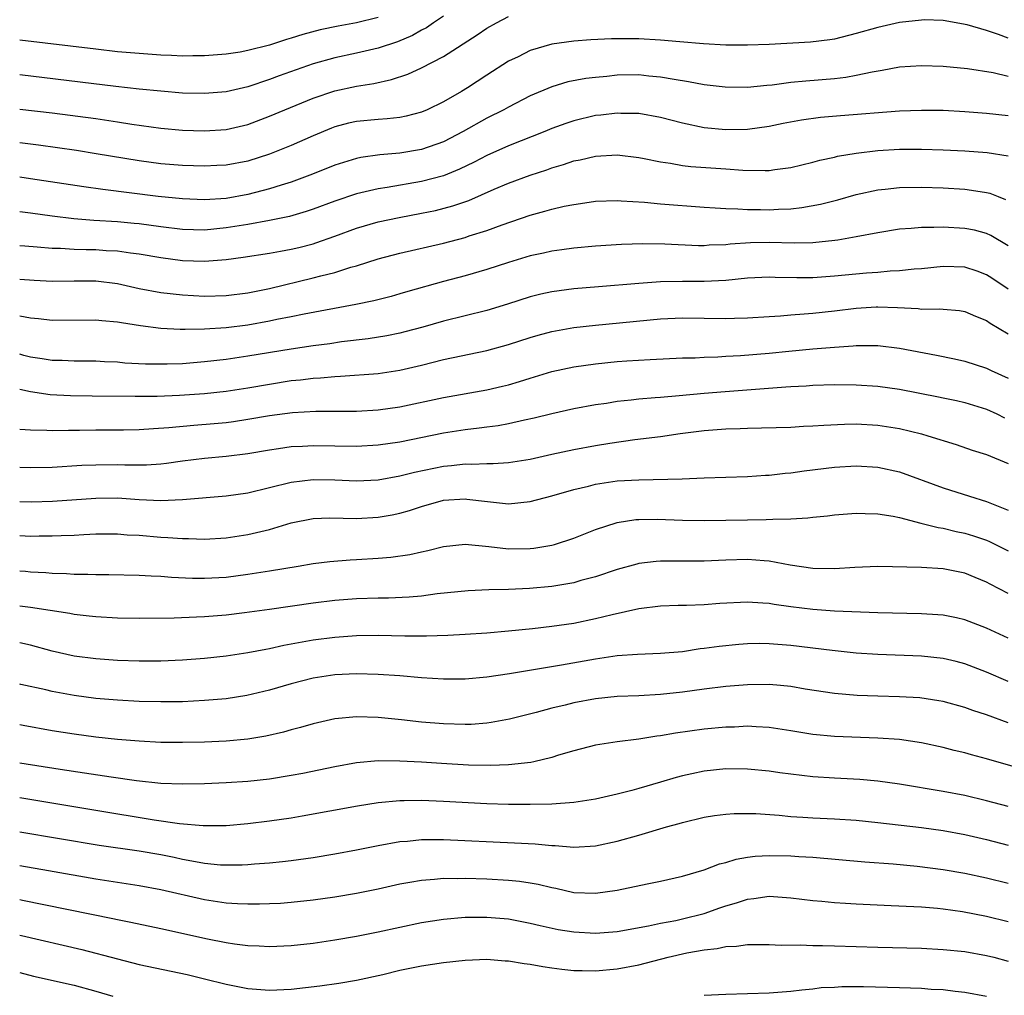
# Model space of a CAD drawing. Units: inches. Extents: x 2508000 to 2511000, y 1527000 to 1530000.
# Drawn here: x 2508000 to 2508091, y 1527178 to 1527267 of the extents above; entities that cross this region are included whole.
import ezdxf

# ---------------------------------------------------------------- set-up
doc = ezdxf.new("R2010")
doc.units = ezdxf.units.IN
doc.header["$MEASUREMENT"] = 0
doc.layers.add('LD25081527_2ft', color=112, linetype='Continuous')

msp = doc.modelspace()

# ---------------------------------------------------------------- linework, layer by layer
at = {"layer": 'LD25081527_2ft'}
for points, elevation in [([(2508039, 1527267.609), (2508038.098, 1527267), (2508037.457, 1527266.542), (2508037, 1527266.304), (2508036.168, 1527265.832), (2508034.766, 1527265.234), (2508033, 1527264.649), (2508031, 1527264.191), (2508029, 1527263.768), (2508027, 1527263.211), (2508023.891, 1527262.109), (2508023, 1527261.767), (2508021, 1527261.117), (2508019, 1527260.652), (2508017, 1527260.475), (2508015, 1527260.526), (2508013, 1527260.691), (2508011, 1527260.899), (2508008.861, 1527261.139), (2508000, 1527262.191)], 7346), ([(2508000, 1527259.056), (2508003, 1527258.697), (2508007, 1527258.175), (2508009, 1527257.886), (2508010.323, 1527257.677), (2508013, 1527257.311), (2508015, 1527257.117), (2508017, 1527257.039), (2508019, 1527257.178), (2508021, 1527257.65), (2508023, 1527258.395), (2508024.396, 1527259), (2508027, 1527260.069), (2508029, 1527260.739), (2508031, 1527261.168), (2508032.589, 1527261.411), (2508034.237, 1527261.763), (2508035.737, 1527262.263), (2508037, 1527262.862), (2508039, 1527263.908), (2508042.107, 1527265.893), (2508043, 1527266.51), (2508043.881, 1527267), (2508045, 1527267.564)], 7348), ([(2508033, 1527267.493), (2508031, 1527267.004), (2508029.311, 1527266.689), (2508027.658, 1527266.342), (2508026.075, 1527265.925), (2508025, 1527265.575), (2508024.55, 1527265.45), (2508023, 1527264.938), (2508021, 1527264.43), (2508020.302, 1527264.302), (2508019, 1527264.106), (2508017, 1527263.945), (2508015.944, 1527263.944), (2508015, 1527263.924), (2508013.98, 1527263.981), (2508013, 1527264.009), (2508011, 1527264.154), (2508009, 1527264.337), (2508007, 1527264.556), (2508000, 1527265.391)], 7344), ([(2508091, 1527265.576), (2508090.09, 1527265.91), (2508089, 1527266.271), (2508087.207, 1527266.793), (2508085, 1527267.221), (2508083.26, 1527267.26), (2508083, 1527267.251), (2508081, 1527267.011), (2508079, 1527266.574), (2508077, 1527266.005), (2508075, 1527265.493), (2508074.577, 1527265.422), (2508072.786, 1527265.214), (2508069, 1527265.003), (2508067, 1527264.923), (2508065, 1527264.948), (2508062.941, 1527265.059), (2508060.762, 1527265.238), (2508059, 1527265.407), (2508057, 1527265.523), (2508055, 1527265.52), (2508054.489, 1527265.511), (2508052.578, 1527265.422), (2508051, 1527265.308), (2508049, 1527265.031), (2508047, 1527264.435), (2508045.871, 1527263.871), (2508045, 1527263.457), (2508043, 1527262.183), (2508041.22, 1527261), (2508040.672, 1527260.673), (2508039, 1527259.711), (2508037.519, 1527259), (2508037, 1527258.778), (2508035.588, 1527258.412), (2508035, 1527258.294), (2508033.84, 1527258.16), (2508033, 1527258.111), (2508031, 1527257.912), (2508030.253, 1527257.746), (2508029, 1527257.412), (2508028.699, 1527257.301), (2508027, 1527256.591), (2508025, 1527255.703), (2508023, 1527254.902), (2508021, 1527254.273), (2508019, 1527253.896), (2508018.148, 1527253.852), (2508017, 1527253.802), (2508015, 1527253.867), (2508013, 1527254.027), (2508011, 1527254.294), (2508007.054, 1527254.946), (2508005.228, 1527255.228), (2508001.732, 1527255.732), (2508000, 1527255.961)], 7350), ([(2508091, 1527262.049), (2508089.623, 1527262.377), (2508087.241, 1527262.759), (2508085, 1527262.974), (2508083, 1527263.035), (2508081, 1527262.904), (2508079.395, 1527262.605), (2508078.465, 1527262.465), (2508077, 1527262.13), (2508076.047, 1527261.953), (2508075, 1527261.84), (2508072.367, 1527261.634), (2508071, 1527261.496), (2508069.266, 1527261.266), (2508068.772, 1527261.228), (2508067, 1527261.041), (2508064.937, 1527261.063), (2508063, 1527261.295), (2508061.571, 1527261.571), (2508060.238, 1527261.762), (2508059, 1527261.996), (2508057.911, 1527262.089), (2508057, 1527262.192), (2508055, 1527262.164), (2508054.062, 1527262.062), (2508053, 1527261.974), (2508052.129, 1527261.871), (2508050.452, 1527261.549), (2508049, 1527261.11), (2508047, 1527260.267), (2508045, 1527259.241), (2508044.577, 1527259), (2508043, 1527258.214), (2508040.837, 1527257), (2508039, 1527256.052), (2508037, 1527255.338), (2508035, 1527254.992), (2508033.153, 1527254.847), (2508031.396, 1527254.604), (2508031, 1527254.519), (2508029, 1527253.889), (2508026.947, 1527253.053), (2508025, 1527252.341), (2508024.06, 1527252.06), (2508023, 1527251.715), (2508021, 1527251.183), (2508019, 1527250.83), (2508017, 1527250.713), (2508015, 1527250.786), (2508012.75, 1527251), (2508007.652, 1527251.652), (2508005.904, 1527251.904), (2508001, 1527252.648), (2508000, 1527252.788)], 7352), ([(2508091, 1527258.438), (2508089, 1527258.662), (2508087, 1527258.812), (2508085, 1527258.909), (2508083, 1527258.934), (2508081, 1527258.858), (2508075.562, 1527258.438), (2508073.728, 1527258.272), (2508071.971, 1527258.029), (2508070.286, 1527257.714), (2508069, 1527257.452), (2508067, 1527257.178), (2508065, 1527257.134), (2508063, 1527257.332), (2508061, 1527257.756), (2508059, 1527258.278), (2508057, 1527258.639), (2508055.337, 1527258.663), (2508055, 1527258.685), (2508053.497, 1527258.503), (2508053, 1527258.458), (2508051, 1527257.986), (2508050.262, 1527257.738), (2508049, 1527257.272), (2508048.349, 1527257), (2508045, 1527255.681), (2508043, 1527254.789), (2508041.83, 1527254.17), (2508040.482, 1527253.518), (2508039, 1527252.916), (2508037, 1527252.389), (2508033.831, 1527251.831), (2508033, 1527251.711), (2508031, 1527251.248), (2508029, 1527250.58), (2508027, 1527249.835), (2508026.377, 1527249.622), (2508024.833, 1527249.167), (2508023, 1527248.79), (2508021, 1527248.436), (2508019, 1527248.114), (2508017, 1527247.926), (2508015, 1527247.977), (2508013, 1527248.219), (2508011, 1527248.488), (2508010.535, 1527248.536), (2508009, 1527248.676), (2508006.811, 1527248.811), (2508004.969, 1527248.969), (2508003, 1527249.203), (2508001, 1527249.472), (2508000, 1527249.595)], 7354), ([(2508000, 1527246.504), (2508000.461, 1527246.461), (2508001.615, 1527246.385), (2508003, 1527246.256), (2508003.752, 1527246.248), (2508005, 1527246.174), (2508006.131, 1527246.131), (2508007, 1527246.124), (2508007.95, 1527246.05), (2508009, 1527245.996), (2508010.187, 1527245.813), (2508011, 1527245.723), (2508013, 1527245.382), (2508015, 1527245.131), (2508017, 1527245.067), (2508019, 1527245.21), (2508020.579, 1527245.421), (2508023, 1527245.803), (2508024.007, 1527245.993), (2508025, 1527246.157), (2508025.683, 1527246.317), (2508027, 1527246.658), (2508027.267, 1527246.733), (2508029, 1527247.353), (2508031, 1527248.091), (2508033, 1527248.671), (2508034.92, 1527249.08), (2508037, 1527249.467), (2508038.27, 1527249.73), (2508039.863, 1527250.137), (2508041.345, 1527250.655), (2508043.683, 1527251.682), (2508045, 1527252.235), (2508047, 1527252.973), (2508048.533, 1527253.467), (2508049, 1527253.648), (2508050.056, 1527253.944), (2508051, 1527254.281), (2508051.607, 1527254.392), (2508053, 1527254.733), (2508055, 1527254.843), (2508057, 1527254.603), (2508057.479, 1527254.521), (2508059, 1527254.199), (2508059.924, 1527254.076), (2508061, 1527253.866), (2508061.77, 1527253.77), (2508065, 1527253.564), (2508066.564, 1527253.435), (2508068.612, 1527253.388), (2508069, 1527253.411), (2508069.498, 1527253.498), (2508071, 1527253.691), (2508073, 1527254.167), (2508073.648, 1527254.352), (2508075, 1527254.637), (2508075.286, 1527254.714), (2508077, 1527255.009), (2508079, 1527255.244), (2508081, 1527255.364), (2508083, 1527255.375), (2508085, 1527255.314), (2508087, 1527255.216), (2508089.059, 1527255.059), (2508091, 1527254.738)], 7356), ([(2508000, 1527243.411), (2508001.322, 1527243.322), (2508003, 1527243.229), (2508005, 1527243.251), (2508007, 1527243.25), (2508009.009, 1527243.009), (2508011, 1527242.556), (2508013, 1527242.175), (2508015, 1527241.951), (2508017, 1527241.854), (2508019, 1527241.898), (2508021, 1527242.141), (2508023, 1527242.555), (2508027, 1527243.512), (2508027.711, 1527243.711), (2508029, 1527244.017), (2508030.494, 1527244.494), (2508031, 1527244.627), (2508033, 1527245.267), (2508035, 1527245.788), (2508039, 1527246.727), (2508041, 1527247.25), (2508041.384, 1527247.384), (2508043, 1527247.886), (2508044.412, 1527248.412), (2508047, 1527249.29), (2508048.351, 1527249.649), (2508049, 1527249.849), (2508050.112, 1527250.112), (2508051, 1527250.289), (2508051.636, 1527250.364), (2508053, 1527250.571), (2508055, 1527250.633), (2508055.374, 1527250.626), (2508057.516, 1527250.484), (2508059, 1527250.344), (2508063, 1527250.033), (2508064.022, 1527249.978), (2508065, 1527249.893), (2508066.122, 1527249.878), (2508067, 1527249.807), (2508068.191, 1527249.809), (2508069, 1527249.789), (2508069.847, 1527249.847), (2508071, 1527249.885), (2508072.013, 1527249.987), (2508073.706, 1527250.294), (2508075.301, 1527250.699), (2508077, 1527251.184), (2508079, 1527251.617), (2508079.677, 1527251.677), (2508081, 1527251.833), (2508083, 1527251.865), (2508085, 1527251.795), (2508087, 1527251.674), (2508087.608, 1527251.608), (2508089, 1527251.384), (2508089.308, 1527251.308), (2508090.061, 1527251), (2508090.748, 1527250.748)], 7358), ([(2508091, 1527246.457), (2508089.41, 1527247.41), (2508089, 1527247.604), (2508087.898, 1527247.898), (2508087, 1527248.079), (2508085, 1527248.193), (2508084.158, 1527248.158), (2508083, 1527248.167), (2508082.065, 1527248.065), (2508081, 1527247.993), (2508079, 1527247.664), (2508077, 1527247.284), (2508075.302, 1527247), (2508075.04, 1527246.96), (2508073, 1527246.761), (2508071.28, 1527246.72), (2508069, 1527246.771), (2508067.267, 1527246.732), (2508065.389, 1527246.611), (2508065, 1527246.566), (2508063.48, 1527246.52), (2508063, 1527246.481), (2508062.484, 1527246.484), (2508059.38, 1527246.62), (2508057.354, 1527246.646), (2508055.403, 1527246.597), (2508053, 1527246.448), (2508051, 1527246.269), (2508049.899, 1527246.101), (2508049, 1527245.987), (2508048.204, 1527245.796), (2508047, 1527245.538), (2508045, 1527244.928), (2508043, 1527244.278), (2508041, 1527243.712), (2508039, 1527243.18), (2508035.736, 1527242.264), (2508035, 1527242.043), (2508034.182, 1527241.819), (2508032.586, 1527241.414), (2508030.931, 1527241.069), (2508026.189, 1527240.189), (2508025, 1527239.936), (2508023.68, 1527239.68), (2508023, 1527239.527), (2508021, 1527239.165), (2508019, 1527238.918), (2508017, 1527238.788), (2508015.226, 1527238.774), (2508014.757, 1527238.757), (2508013, 1527238.866), (2508011.11, 1527239.11), (2508009.372, 1527239.372), (2508009, 1527239.455), (2508007.569, 1527239.569), (2508007, 1527239.641), (2508003, 1527239.603), (2508001.745, 1527239.745), (2508001, 1527239.809), (2508000.002, 1527240.005)], 7360), ([(2508091, 1527242.492), (2508089.501, 1527243.501), (2508089, 1527243.815), (2508088.133, 1527244.133), (2508087, 1527244.493), (2508085, 1527244.56), (2508083, 1527244.367), (2508082.324, 1527244.324), (2508081, 1527244.174), (2508080.136, 1527244.136), (2508079, 1527244.015), (2508077.941, 1527243.941), (2508075, 1527243.67), (2508073, 1527243.54), (2508071.526, 1527243.526), (2508069.556, 1527243.556), (2508069, 1527243.583), (2508067, 1527243.5), (2508065, 1527243.295), (2508063, 1527243.188), (2508061, 1527243.194), (2508059, 1527243.15), (2508057, 1527243.005), (2508053.296, 1527242.704), (2508051, 1527242.501), (2508049.662, 1527242.338), (2508049, 1527242.238), (2508047.98, 1527242.02), (2508047, 1527241.781), (2508044.893, 1527241.108), (2508043, 1527240.525), (2508039, 1527239.549), (2508037.112, 1527239), (2508035.455, 1527238.545), (2508035, 1527238.43), (2508033.808, 1527238.192), (2508032.082, 1527237.918), (2508029.632, 1527237.632), (2508028.539, 1527237.461), (2508027, 1527237.255), (2508025, 1527236.959), (2508021, 1527236.313), (2508019, 1527236.022), (2508017, 1527235.788), (2508015.669, 1527235.669), (2508015, 1527235.623), (2508013.571, 1527235.571), (2508011.593, 1527235.593), (2508009.688, 1527235.687), (2508009, 1527235.752), (2508007.796, 1527235.796), (2508007, 1527235.845), (2508005, 1527235.864), (2508003.912, 1527235.912), (2508003, 1527235.923), (2508002.078, 1527236.078), (2508001, 1527236.22), (2508000.393, 1527236.393), (2508000, 1527236.49)], 7362), ([(2508000, 1527233.27), (2508001, 1527233.057), (2508002.794, 1527232.794), (2508004.691, 1527232.691), (2508006.66, 1527232.66), (2508010.641, 1527232.641), (2508012.651, 1527232.651), (2508014.722, 1527232.722), (2508017, 1527232.883), (2508019, 1527233.107), (2508021, 1527233.412), (2508023, 1527233.756), (2508025, 1527234.066), (2508025.853, 1527234.147), (2508027, 1527234.294), (2508027.677, 1527234.323), (2508029, 1527234.453), (2508029.535, 1527234.465), (2508033, 1527234.722), (2508035, 1527235.018), (2508037, 1527235.495), (2508039, 1527236.001), (2508043, 1527236.825), (2508045, 1527237.385), (2508047, 1527238.044), (2508047.742, 1527238.258), (2508049, 1527238.591), (2508051, 1527238.944), (2508053, 1527239.178), (2508059, 1527239.764), (2508061, 1527239.856), (2508065, 1527239.774), (2508065.809, 1527239.809), (2508067, 1527239.836), (2508069, 1527239.977), (2508070.028, 1527240.028), (2508071, 1527240.124), (2508072.204, 1527240.204), (2508073, 1527240.282), (2508075, 1527240.496), (2508077, 1527240.734), (2508078.847, 1527240.847), (2508079, 1527240.853), (2508080.796, 1527240.796), (2508082.697, 1527240.697), (2508083, 1527240.649), (2508084.675, 1527240.675), (2508085, 1527240.634), (2508086.517, 1527240.517), (2508087, 1527240.435), (2508087.99, 1527239.99), (2508089, 1527239.597), (2508089.341, 1527239.341), (2508091, 1527238.361)], 7364), ([(2508000, 1527229.606), (2508001, 1527229.527), (2508002.491, 1527229.509), (2508003, 1527229.469), (2508004.489, 1527229.511), (2508005.499, 1527229.499), (2508007, 1527229.535), (2508009.553, 1527229.553), (2508011, 1527229.58), (2508012.326, 1527229.674), (2508013.74, 1527229.74), (2508016.033, 1527229.967), (2508017.887, 1527230.113), (2508019, 1527230.226), (2508019.689, 1527230.311), (2508021, 1527230.507), (2508023, 1527230.846), (2508025.124, 1527231.124), (2508027.25, 1527231.25), (2508031, 1527231.257), (2508033, 1527231.371), (2508035, 1527231.66), (2508039, 1527232.529), (2508043, 1527233.217), (2508044.448, 1527233.552), (2508045, 1527233.694), (2508046.015, 1527233.985), (2508047, 1527234.304), (2508049, 1527234.899), (2508051, 1527235.33), (2508053, 1527235.617), (2508055, 1527235.82), (2508055.892, 1527235.892), (2508058.025, 1527236.025), (2508061, 1527236.15), (2508062.17, 1527236.17), (2508063, 1527236.222), (2508064.251, 1527236.251), (2508065, 1527236.304), (2508066.366, 1527236.366), (2508069, 1527236.588), (2508070.787, 1527236.787), (2508073, 1527237.003), (2508075, 1527237.156), (2508076.738, 1527237.262), (2508077, 1527237.294), (2508077.309, 1527237.309), (2508079, 1527237.298), (2508081, 1527237.049), (2508084.397, 1527236.397), (2508086.061, 1527236.061), (2508087, 1527235.852), (2508089, 1527235.205), (2508089.422, 1527235), (2508091, 1527234.286)], 7366), ([(2508000, 1527226.1), (2508001, 1527226.065), (2508003, 1527226.115), (2508005.721, 1527226.279), (2508007, 1527226.332), (2508009, 1527226.337), (2508009.69, 1527226.31), (2508011.684, 1527226.316), (2508013, 1527226.414), (2508013.529, 1527226.471), (2508015, 1527226.688), (2508017, 1527226.945), (2508019, 1527227.113), (2508021, 1527227.356), (2508023, 1527227.707), (2508023.812, 1527227.812), (2508025, 1527227.997), (2508026.043, 1527228.043), (2508027, 1527228.106), (2508031, 1527228.05), (2508033, 1527228.156), (2508035, 1527228.442), (2508039, 1527229.26), (2508041, 1527229.583), (2508042.284, 1527229.716), (2508043, 1527229.82), (2508044.053, 1527229.947), (2508045, 1527230.124), (2508046.457, 1527230.457), (2508047.363, 1527230.637), (2508049, 1527231.041), (2508051, 1527231.487), (2508053, 1527231.868), (2508054.005, 1527232.005), (2508055, 1527232.171), (2508056.293, 1527232.293), (2508057, 1527232.385), (2508058.501, 1527232.501), (2508059, 1527232.558), (2508060.699, 1527232.698), (2508063, 1527232.914), (2508064.929, 1527233.071), (2508070.518, 1527233.482), (2508071, 1527233.534), (2508072.4, 1527233.6), (2508073, 1527233.649), (2508075, 1527233.701), (2508077, 1527233.687), (2508079, 1527233.564), (2508081, 1527233.281), (2508084.576, 1527232.577), (2508085, 1527232.476), (2508086.227, 1527232.227), (2508087, 1527232.047), (2508089, 1527231.436), (2508089.937, 1527231), (2508090.646, 1527230.646)], 7368), ([(2508000, 1527222.944), (2508001.078, 1527222.922), (2508003.017, 1527222.983), (2508007, 1527223.259), (2508009, 1527223.269), (2508011, 1527223.131), (2508013, 1527223.028), (2508015, 1527223.114), (2508019, 1527223.48), (2508021, 1527223.748), (2508023, 1527224.226), (2508025, 1527224.732), (2508027, 1527224.976), (2508029, 1527224.934), (2508031, 1527224.834), (2508033, 1527224.932), (2508035, 1527225.298), (2508036.344, 1527225.656), (2508039, 1527226.206), (2508039.746, 1527226.254), (2508041, 1527226.405), (2508041.624, 1527226.375), (2508043, 1527226.432), (2508043.573, 1527226.427), (2508045, 1527226.522), (2508047, 1527226.854), (2508049, 1527227.304), (2508051, 1527227.725), (2508053, 1527228.102), (2508054.32, 1527228.319), (2508056.635, 1527228.635), (2508059, 1527228.922), (2508060.809, 1527229.191), (2508063, 1527229.474), (2508065, 1527229.631), (2508066.335, 1527229.664), (2508067, 1527229.703), (2508068.286, 1527229.714), (2508071, 1527229.795), (2508072.137, 1527229.863), (2508073, 1527229.896), (2508074.023, 1527229.977), (2508075.939, 1527230.061), (2508077, 1527230.077), (2508079, 1527229.982), (2508081, 1527229.668), (2508083, 1527229.169), (2508083.6, 1527229), (2508086.191, 1527228.19), (2508087.683, 1527227.683), (2508089, 1527227.263), (2508091, 1527226.439)], 7370), ([(2508000, 1527219.801), (2508001, 1527219.766), (2508001.782, 1527219.782), (2508003, 1527219.775), (2508003.821, 1527219.821), (2508005, 1527219.849), (2508005.912, 1527219.912), (2508007, 1527219.955), (2508009, 1527219.964), (2508009.891, 1527219.891), (2508011, 1527219.833), (2508013, 1527219.664), (2508013.644, 1527219.644), (2508015, 1527219.531), (2508015.544, 1527219.544), (2508017, 1527219.485), (2508019, 1527219.612), (2508021, 1527219.901), (2508022.189, 1527220.189), (2508023, 1527220.367), (2508025, 1527220.981), (2508027, 1527221.395), (2508028.559, 1527221.441), (2508031, 1527221.378), (2508033, 1527221.488), (2508034.293, 1527221.707), (2508035, 1527221.86), (2508035.897, 1527222.103), (2508037, 1527222.484), (2508039, 1527223.058), (2508041, 1527223.179), (2508041.171, 1527223.171), (2508043.053, 1527222.947), (2508045, 1527222.74), (2508047, 1527222.945), (2508049, 1527223.474), (2508051, 1527224.051), (2508052.361, 1527224.361), (2508053, 1527224.53), (2508055, 1527224.834), (2508057, 1527224.952), (2508060.977, 1527225.022), (2508063, 1527225.109), (2508067, 1527225.235), (2508068.647, 1527225.353), (2508069, 1527225.364), (2508070.449, 1527225.551), (2508071, 1527225.588), (2508072.227, 1527225.773), (2508075, 1527226.098), (2508077, 1527226.228), (2508079, 1527226.118), (2508081, 1527225.673), (2508085, 1527224.198), (2508087.447, 1527223.447), (2508089, 1527222.952), (2508091, 1527222.144)], 7372), ([(2508000, 1527216.568), (2508000.529, 1527216.529), (2508001, 1527216.477), (2508002.411, 1527216.411), (2508003, 1527216.351), (2508004.32, 1527216.32), (2508005, 1527216.264), (2508006.265, 1527216.265), (2508007, 1527216.228), (2508008.219, 1527216.219), (2508011, 1527216.156), (2508012.091, 1527216.091), (2508013, 1527216.073), (2508013.988, 1527215.988), (2508015.9, 1527215.9), (2508017, 1527215.88), (2508019, 1527215.992), (2508021, 1527216.248), (2508023, 1527216.555), (2508025.645, 1527217), (2508027, 1527217.249), (2508028.562, 1527217.438), (2508030.422, 1527217.578), (2508031, 1527217.594), (2508033, 1527217.724), (2508034.174, 1527217.826), (2508035.925, 1527218.075), (2508037, 1527218.314), (2508037.577, 1527218.423), (2508039, 1527218.792), (2508041, 1527219.004), (2508043.191, 1527218.809), (2508045, 1527218.6), (2508047, 1527218.627), (2508047.335, 1527218.665), (2508049, 1527218.937), (2508049.224, 1527219), (2508051, 1527219.582), (2508053, 1527220.369), (2508055, 1527221.022), (2508056.724, 1527221.276), (2508057, 1527221.297), (2508058.69, 1527221.31), (2508061, 1527221.217), (2508063, 1527221.183), (2508067, 1527221.264), (2508068.72, 1527221.28), (2508069.33, 1527221.33), (2508071, 1527221.36), (2508072.558, 1527221.442), (2508073, 1527221.508), (2508074.368, 1527221.633), (2508075, 1527221.717), (2508077, 1527221.874), (2508077.831, 1527221.831), (2508079, 1527221.82), (2508080.411, 1527221.589), (2508081, 1527221.461), (2508082.947, 1527220.947), (2508084.545, 1527220.545), (2508085, 1527220.489), (2508086.197, 1527220.196), (2508087, 1527220.037), (2508087.794, 1527219.794), (2508089, 1527219.378), (2508089.266, 1527219.266), (2508091, 1527218.399)], 7374), ([(2508091, 1527214.478), (2508089.341, 1527215.341), (2508089, 1527215.534), (2508087.942, 1527215.941), (2508087, 1527216.336), (2508085, 1527216.749), (2508083, 1527216.875), (2508079, 1527216.948), (2508076.876, 1527216.876), (2508075, 1527216.758), (2508073, 1527216.783), (2508070.91, 1527217.089), (2508069, 1527217.455), (2508068.519, 1527217.481), (2508067, 1527217.609), (2508065, 1527217.544), (2508063, 1527217.446), (2508059, 1527217.447), (2508058.581, 1527217.419), (2508057, 1527217.228), (2508056.814, 1527217.186), (2508055, 1527216.689), (2508053, 1527216.02), (2508051.66, 1527215.66), (2508051, 1527215.46), (2508049, 1527215.109), (2508046.931, 1527214.931), (2508045, 1527214.86), (2508043.182, 1527214.818), (2508041.279, 1527214.721), (2508038.435, 1527214.435), (2508037, 1527214.247), (2508035.857, 1527214.143), (2508033.939, 1527214.061), (2508033, 1527214.049), (2508031, 1527213.977), (2508029, 1527213.823), (2508027, 1527213.579), (2508023, 1527213.014), (2508020.706, 1527212.706), (2508019, 1527212.496), (2508017, 1527212.328), (2508016.285, 1527212.286), (2508014.221, 1527212.221), (2508011, 1527212.191), (2508009, 1527212.215), (2508007, 1527212.319), (2508006.401, 1527212.401), (2508005, 1527212.542), (2508004.625, 1527212.625), (2508001, 1527213.188), (2508000, 1527213.316)], 7376), ([(2508091, 1527210.359), (2508089, 1527211.289), (2508087, 1527212.05), (2508086.229, 1527212.229), (2508085, 1527212.475), (2508084.52, 1527212.52), (2508083, 1527212.621), (2508079, 1527212.706), (2508075, 1527212.861), (2508072.998, 1527212.998), (2508071, 1527213.252), (2508069.465, 1527213.465), (2508069, 1527213.551), (2508068.4, 1527213.6), (2508067, 1527213.673), (2508064.456, 1527213.544), (2508063, 1527213.436), (2508061.386, 1527213.386), (2508060.619, 1527213.381), (2508059, 1527213.328), (2508057, 1527213.082), (2508054.528, 1527212.528), (2508053, 1527212.14), (2508051, 1527211.733), (2508049, 1527211.431), (2508047.216, 1527211.216), (2508045.002, 1527211.002), (2508043, 1527210.84), (2508041, 1527210.698), (2508039.397, 1527210.603), (2508037.454, 1527210.546), (2508035.441, 1527210.559), (2508033, 1527210.61), (2508031, 1527210.583), (2508029, 1527210.444), (2508027, 1527210.176), (2508025.993, 1527210.007), (2508025, 1527209.805), (2508024.312, 1527209.688), (2508023, 1527209.39), (2508022.662, 1527209.338), (2508021, 1527209.011), (2508019, 1527208.711), (2508017, 1527208.489), (2508015, 1527208.341), (2508013, 1527208.258), (2508011, 1527208.248), (2508009, 1527208.319), (2508007, 1527208.466), (2508005, 1527208.726), (2508003, 1527209.183), (2508001, 1527209.722), (2508000, 1527209.94)], 7378), ([(2508091, 1527206.395), (2508089, 1527207.248), (2508087, 1527207.996), (2508086.207, 1527208.207), (2508085, 1527208.496), (2508083, 1527208.723), (2508079, 1527208.857), (2508077, 1527208.988), (2508074.776, 1527209.224), (2508071, 1527209.683), (2508069, 1527209.851), (2508068.136, 1527209.864), (2508067, 1527209.852), (2508066.209, 1527209.791), (2508064.393, 1527209.607), (2508063, 1527209.408), (2508062.628, 1527209.372), (2508061, 1527209.124), (2508059, 1527208.944), (2508056.875, 1527208.875), (2508055, 1527208.738), (2508053, 1527208.437), (2508049.88, 1527207.88), (2508045.088, 1527207.088), (2508043, 1527206.775), (2508041, 1527206.6), (2508039, 1527206.598), (2508037, 1527206.716), (2508035, 1527206.892), (2508033, 1527207.038), (2508031, 1527207.087), (2508029, 1527206.992), (2508027, 1527206.674), (2508025, 1527206.152), (2508023, 1527205.574), (2508020.912, 1527205.088), (2508019, 1527204.796), (2508017, 1527204.617), (2508015, 1527204.523), (2508013, 1527204.501), (2508011, 1527204.545), (2508009, 1527204.656), (2508007, 1527204.83), (2508005, 1527205.079), (2508003, 1527205.448), (2508002.396, 1527205.605), (2508000.119, 1527206.119), (2508000, 1527206.148)], 7380), ([(2508091, 1527202.581), (2508089, 1527203.318), (2508087.725, 1527203.725), (2508087, 1527203.99), (2508085, 1527204.54), (2508084.611, 1527204.611), (2508082.872, 1527204.872), (2508081, 1527204.977), (2508079, 1527205.019), (2508077.092, 1527205.092), (2508075, 1527205.277), (2508072.314, 1527205.686), (2508071, 1527205.912), (2508070.021, 1527206.021), (2508069, 1527206.108), (2508067, 1527206.087), (2508065, 1527205.913), (2508063, 1527205.67), (2508061, 1527205.403), (2508059, 1527205.185), (2508057, 1527205.077), (2508055, 1527205.001), (2508053, 1527204.789), (2508051, 1527204.415), (2508050.212, 1527204.212), (2508049, 1527203.937), (2508047.538, 1527203.538), (2508045.08, 1527202.92), (2508043.405, 1527202.595), (2508043, 1527202.547), (2508041.567, 1527202.433), (2508041, 1527202.418), (2508039, 1527202.475), (2508037, 1527202.65), (2508035.134, 1527202.866), (2508033, 1527203.077), (2508031, 1527203.136), (2508029, 1527202.959), (2508027, 1527202.494), (2508025.857, 1527202.143), (2508025, 1527201.919), (2508024.289, 1527201.711), (2508022.65, 1527201.35), (2508021, 1527201.088), (2508019, 1527200.904), (2508017, 1527200.81), (2508015, 1527200.76), (2508013, 1527200.78), (2508011, 1527200.885), (2508009, 1527201.048), (2508007, 1527201.262), (2508005, 1527201.528), (2508003, 1527201.843), (2508000.32, 1527202.32), (2508000, 1527202.384)], 7382), ([(2508091.454, 1527198.545), (2508089, 1527199.267), (2508087.62, 1527199.621), (2508087, 1527199.804), (2508086.034, 1527200.034), (2508085, 1527200.306), (2508083, 1527200.744), (2508081, 1527201.042), (2508079, 1527201.18), (2508075, 1527201.319), (2508073, 1527201.516), (2508071, 1527201.855), (2508069, 1527202.158), (2508067.798, 1527202.202), (2508067, 1527202.257), (2508065.808, 1527202.192), (2508065, 1527202.178), (2508063, 1527201.997), (2508060.361, 1527201.639), (2508059, 1527201.387), (2508058.647, 1527201.353), (2508057, 1527201.082), (2508055, 1527200.832), (2508053, 1527200.519), (2508051, 1527199.998), (2508049.59, 1527199.59), (2508049, 1527199.393), (2508047.321, 1527199), (2508047.058, 1527198.942), (2508045, 1527198.718), (2508043.344, 1527198.656), (2508041.304, 1527198.696), (2508038.827, 1527198.827), (2508037, 1527198.951), (2508035, 1527199.061), (2508033, 1527199.067), (2508031, 1527198.887), (2508029, 1527198.542), (2508026.073, 1527197.927), (2508025, 1527197.721), (2508023, 1527197.4), (2508021, 1527197.192), (2508019, 1527197.069), (2508017, 1527196.97), (2508015, 1527196.922), (2508013, 1527196.996), (2508010.763, 1527197.237), (2508008.431, 1527197.569), (2508005.958, 1527197.958), (2508003.713, 1527198.287), (2508000, 1527198.874)], 7384), ([(2508091, 1527194.876), (2508089, 1527195.409), (2508087, 1527195.882), (2508085, 1527196.273), (2508081, 1527196.929), (2508079, 1527197.203), (2508077.349, 1527197.349), (2508075, 1527197.474), (2508073, 1527197.62), (2508069.986, 1527197.986), (2508069, 1527198.127), (2508067, 1527198.308), (2508065, 1527198.333), (2508063, 1527198.142), (2508061.887, 1527197.887), (2508061, 1527197.704), (2508060.443, 1527197.557), (2508059, 1527197.104), (2508057, 1527196.528), (2508056.352, 1527196.352), (2508055, 1527196.021), (2508053, 1527195.564), (2508051, 1527195.238), (2508049, 1527195.087), (2508047, 1527195.048), (2508045, 1527195.061), (2508043, 1527195.126), (2508039, 1527195.342), (2508037, 1527195.433), (2508035.402, 1527195.401), (2508035, 1527195.41), (2508033, 1527195.219), (2508031.092, 1527194.908), (2508026.017, 1527193.983), (2508025, 1527193.817), (2508023, 1527193.531), (2508021, 1527193.294), (2508019, 1527193.114), (2508016.9, 1527193.1), (2508014.703, 1527193.297), (2508012.372, 1527193.628), (2508007, 1527194.522), (2508000, 1527195.662)], 7386), ([(2508000, 1527192.552), (2508007.329, 1527191.329), (2508011, 1527190.784), (2508013, 1527190.449), (2508014.219, 1527190.219), (2508015, 1527190.044), (2508016.195, 1527189.805), (2508017, 1527189.671), (2508018.476, 1527189.524), (2508019, 1527189.497), (2508020.486, 1527189.514), (2508021, 1527189.543), (2508021.604, 1527189.603), (2508023, 1527189.7), (2508024.187, 1527189.813), (2508025, 1527189.913), (2508027, 1527190.198), (2508029, 1527190.53), (2508031, 1527190.898), (2508033, 1527191.298), (2508035, 1527191.653), (2508035.7, 1527191.7), (2508037, 1527191.843), (2508037.828, 1527191.828), (2508039, 1527191.85), (2508045.547, 1527191.547), (2508047.438, 1527191.438), (2508049, 1527191.279), (2508049.278, 1527191.278), (2508051, 1527191.133), (2508053, 1527191.25), (2508055, 1527191.679), (2508057, 1527192.242), (2508059.547, 1527193), (2508060.693, 1527193.307), (2508061, 1527193.403), (2508063, 1527193.887), (2508063.954, 1527194.046), (2508065, 1527194.184), (2508065.763, 1527194.237), (2508067, 1527194.246), (2508067.773, 1527194.227), (2508069.926, 1527194.074), (2508071, 1527193.966), (2508072.092, 1527193.908), (2508073, 1527193.836), (2508075, 1527193.741), (2508077, 1527193.61), (2508079, 1527193.406), (2508083, 1527192.932), (2508085, 1527192.656), (2508087, 1527192.292), (2508089, 1527191.833), (2508091, 1527191.314)], 7388), ([(2508000, 1527189.461), (2508002.663, 1527189), (2508007, 1527188.208), (2508011, 1527187.594), (2508013, 1527187.227), (2508017, 1527186.306), (2508019, 1527186.02), (2508020.049, 1527185.951), (2508021, 1527185.921), (2508022.083, 1527185.918), (2508023, 1527185.946), (2508024.006, 1527185.994), (2508025, 1527186.065), (2508027, 1527186.284), (2508029, 1527186.573), (2508031, 1527186.913), (2508033, 1527187.314), (2508035, 1527187.753), (2508035.901, 1527187.901), (2508037, 1527188.113), (2508038.193, 1527188.193), (2508039, 1527188.283), (2508040.266, 1527188.265), (2508041, 1527188.285), (2508043, 1527188.215), (2508045, 1527188.101), (2508046.002, 1527188.002), (2508047, 1527187.856), (2508047.73, 1527187.73), (2508049, 1527187.411), (2508049.353, 1527187.353), (2508051, 1527186.972), (2508053, 1527186.888), (2508055, 1527187.167), (2508057.761, 1527187.761), (2508059, 1527188.013), (2508061, 1527188.474), (2508063, 1527189.037), (2508064.41, 1527189.59), (2508065, 1527189.726), (2508065.96, 1527190.04), (2508067, 1527190.209), (2508067.702, 1527190.298), (2508069, 1527190.37), (2508071, 1527190.325), (2508071.733, 1527190.267), (2508073, 1527190.201), (2508077.796, 1527189.796), (2508080.398, 1527189.602), (2508082.616, 1527189.384), (2508085, 1527189.087), (2508087, 1527188.742), (2508089, 1527188.31), (2508091, 1527187.81)], 7390), ([(2508000, 1527186.322), (2508000.273, 1527186.273), (2508008.575, 1527184.575), (2508009, 1527184.477), (2508010.239, 1527184.239), (2508013, 1527183.65), (2508017.294, 1527182.705), (2508019, 1527182.371), (2508019.759, 1527182.241), (2508021, 1527182.084), (2508022.045, 1527182.045), (2508023, 1527181.983), (2508025, 1527182.084), (2508027, 1527182.313), (2508029, 1527182.609), (2508031, 1527182.949), (2508033, 1527183.333), (2508037, 1527184.189), (2508039, 1527184.522), (2508041, 1527184.693), (2508043, 1527184.699), (2508045, 1527184.531), (2508047, 1527184.157), (2508047.922, 1527183.922), (2508049.572, 1527183.572), (2508051, 1527183.34), (2508053, 1527183.226), (2508055, 1527183.386), (2508057.887, 1527183.887), (2508059, 1527184.128), (2508060.399, 1527184.399), (2508061, 1527184.535), (2508063, 1527185.047), (2508064.458, 1527185.542), (2508065, 1527185.743), (2508065.996, 1527186.003), (2508067, 1527186.364), (2508067.593, 1527186.407), (2508069, 1527186.614), (2508071, 1527186.473), (2508073, 1527186.221), (2508073.843, 1527186.157), (2508075, 1527186.029), (2508076.018, 1527185.982), (2508077, 1527185.907), (2508080.219, 1527185.782), (2508082.319, 1527185.681), (2508083, 1527185.632), (2508084.486, 1527185.514), (2508085, 1527185.458), (2508086.788, 1527185.212), (2508089, 1527184.788), (2508091, 1527184.293)], 7392), ([(2508000, 1527183.036), (2508000.158, 1527183), (2508005.706, 1527181.706), (2508009, 1527180.846), (2508011, 1527180.352), (2508015.411, 1527179.411), (2508017.024, 1527179.025), (2508019, 1527178.519), (2508021, 1527178.118), (2508023, 1527177.972), (2508025, 1527178.077), (2508027.623, 1527178.378), (2508029.381, 1527178.619), (2508031, 1527178.884), (2508033.426, 1527179.426), (2508035, 1527179.819), (2508037, 1527180.224), (2508039, 1527180.517), (2508041, 1527180.734), (2508043, 1527180.819), (2508044.689, 1527180.689), (2508045, 1527180.677), (2508046.432, 1527180.431), (2508047, 1527180.356), (2508048.146, 1527180.147), (2508049, 1527180.018), (2508049.901, 1527179.901), (2508051, 1527179.798), (2508051.772, 1527179.772), (2508053, 1527179.767), (2508055, 1527179.945), (2508057, 1527180.32), (2508059.684, 1527181), (2508061.402, 1527181.402), (2508063, 1527181.697), (2508064.194, 1527181.806), (2508065, 1527182.006), (2508065.972, 1527182.028), (2508067, 1527182.171), (2508069, 1527182.179), (2508070.106, 1527182.106), (2508071.849, 1527182.151), (2508073, 1527182.093), (2508073.906, 1527182.094), (2508075, 1527182.066), (2508079, 1527181.921), (2508083, 1527181.827), (2508085, 1527181.729), (2508087, 1527181.521), (2508089, 1527181.166), (2508089.661, 1527181), (2508091, 1527180.659)], 7394), ([(2508000, 1527179.594), (2508001.277, 1527179.277), (2508005, 1527178.432), (2508007, 1527177.89), (2508008.589, 1527177.411)], 7396), ([(2508063, 1527177.503), (2508065, 1527177.607), (2508067, 1527177.662), (2508069, 1527177.74), (2508071, 1527177.898), (2508071.987, 1527178.013), (2508073, 1527178.109), (2508073.792, 1527178.208), (2508075, 1527178.265), (2508075.681, 1527178.318), (2508077, 1527178.308), (2508077.682, 1527178.317), (2508081, 1527178.227), (2508083, 1527178.153), (2508083.919, 1527178.081), (2508085, 1527178.024), (2508086.118, 1527177.882), (2508087, 1527177.792), (2508089, 1527177.419)], 7396)]:
    msp.add_lwpolyline(points, dxfattribs=dict(at, elevation=elevation))

doc.saveas('drawing.dxf')
